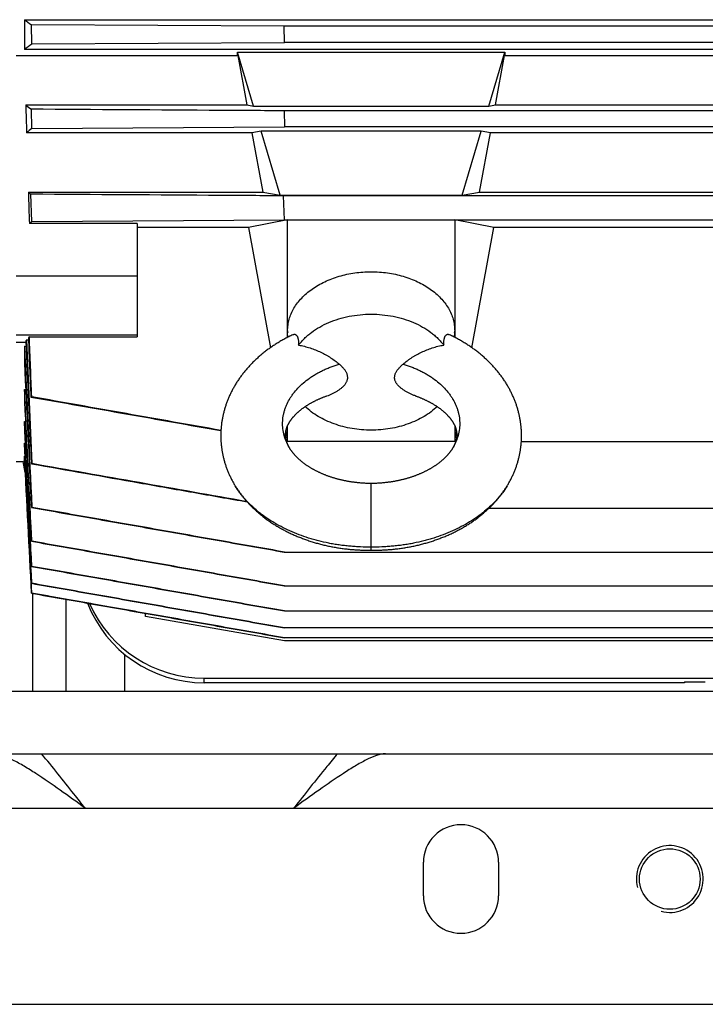
# Model space of a CAD drawing. Units: millimetres. Extents: x -2118 to 3864, y -928 to 1814.
# Drawn here: x 1197 to 1361, y -928 to -692 of the extents above; entities that cross this region are included whole.
import ezdxf

# ---------------------------------------------------------------- set-up
doc = ezdxf.new("R2010")
doc.units = ezdxf.units.MM
doc.header["$LTSCALE"] = 19.36
doc.layers.get('0').update_dxf_attribs({"linetype": 'CONTINUOUS'})

msp = doc.modelspace()

# ---------------------------------------------------------------- linework, layer by layer
at = {"color": 7, "linetype": 'CONTINUOUS'}
for p, q in [((1198.26, -692.42), (1198.26, -699.58)), ((1198.26, -692.42), (1437.76, -692.42)), ((1200.02, -698.23), (1199.92, -693.63)), ((1260.45, -694), (1199.92, -693.63)), ((1437.76, -694), (1260.45, -694)), ((1260.54, -697.86), (1260.45, -694)), ((1200.02, -698.23), (1260.54, -697.86)), ((1437.76, -697.86), (1260.54, -697.86)), ((1437.76, -699.58), (1198.26, -699.58)), ((1253.12, -713.12), (1249.24, -700.17)), ((1249.24, -700.17), (1313.28, -700.17)), ((1309.41, -713.12), (1313.28, -700.17)), ((1196.26, -701.01), (1249.31, -701.01)), ((1249.31, -701.01), (1251.47, -712.83)), ((1311.06, -712.83), (1313.22, -701.01)), ((1313.22, -701.01), (1437.76, -701.01)), ((1198.58, -712.83), (1251.47, -712.83)), ((1200.04, -718.47), (1199.92, -713.86)), ((1251.47, -712.83), (1253.12, -713.12)), ((1253.12, -713.12), (1309.41, -713.12)), ((1260.43, -714.23), (1260.54, -718.09)), ((1437.76, -714.23), (1260.43, -714.23)), ((1309.41, -713.12), (1311.06, -712.83)), ((1311.06, -712.83), (1437.76, -712.83)), ((1200.04, -718.47), (1260.54, -718.09)), ((1254.9, -719.08), (1252.69, -719.5)), ((1259.5, -734.47), (1254.9, -719.08)), ((1307.63, -719.08), (1254.9, -719.08)), ((1437.76, -718.09), (1260.54, -718.09)), ((1303.03, -734.47), (1307.63, -719.08)), ((1309.84, -719.5), (1307.63, -719.08)), ((1252.69, -719.5), (1198.77, -719.5)), ((1252.69, -719.5), (1255.29, -733.72)), ((1307.24, -733.72), (1309.84, -719.5)), ((1437.76, -719.5), (1309.84, -719.5)), ((1199.19, -733.72), (1255.29, -733.72)), ((1200, -740.76), (1199.8, -734.21)), ((1255.29, -733.72), (1259.5, -734.47)), ((1259.5, -734.47), (1303.03, -734.47)), ((1437.78, -734.59), (1260.29, -734.59)), ((1260.48, -740.38), (1260.29, -734.59)), ((1303.03, -734.47), (1307.24, -733.72)), ((1307.24, -733.72), (1437.76, -733.72)), ((1225.26, -741.26), (1199.43, -741.26)), ((1200, -740.76), (1260.48, -740.38)), ((1225.26, -741.26), (1225.26, -768.33)), ((1251.88, -742.17), (1225.26, -742.17)), ((1261.26, -740.38), (1251.88, -742.17)), ((1251.88, -742.17), (1257.15, -770.96)), ((1260.48, -740.38), (1439, -740.38)), ((1261.26, -768.46), (1261.26, -740.38)), ((1301.26, -740.38), (1301.26, -768.46)), ((1310.64, -742.17), (1301.26, -740.38)), ((1305.38, -770.96), (1310.64, -742.17)), ((1367.26, -742.17), (1310.64, -742.17)), ((1196.26, -753.76), (1225.26, -753.76)), ((1196.26, -767.9), (1225.26, -767.9)), ((1199.43, -768.33), (1225.26, -768.33)), ((1261.31, -768.44), (1261.27, -767.29)), ((1301.21, -768.44), (1301.26, -767.29)), ((1198.6, -769.74), (1196.26, -769.74)), ((1198.26, -770.59), (1198.26, -774.61)), ((1198.26, -770.59), (1198.63, -770.59)), ((1198.77, -769.09), (1199.21, -769.09)), ((1198.26, -780.96), (1198.26, -783.93)), ((1198.26, -780.96), (1198.56, -780.96)), ((1198.26, -788.61), (1198.26, -790.7)), ((1198.26, -788.61), (1198.49, -788.61)), ((1261.26, -793.46), (1261.26, -789.61)), ((1301.26, -789.61), (1301.26, -793.46)), ((1260.82, -791.04), (1261.26, -793.46)), ((1301.26, -793.46), (1301.71, -791.04)), ((1198.26, -793.79), (1198.26, -795.14)), ((1198.26, -793.79), (1198.42, -793.79)), ((1301.49, -793.46), (1261.04, -793.46)), ((1317.22, -793.46), (1626.23, -793.46)), ((1261.83, -795.15), (1261.8, -795.09)), ((1300.76, -795.03), (1300.73, -795.09)), ((1196.26, -798.19), (1197.97, -798.19)), ((1198.29, -798.16), (1197.97, -798.19)), ((1198.43, -800.81), (1197.97, -798.19)), ((1198.26, -796.94), (1198.26, -797.6)), ((1198.26, -796.94), (1198.36, -796.94)), ((1198.26, -797.6), (1199.95, -829.76)), ((1199.92, -798.75), (1200.04, -798.72)), ((1199.92, -809.22), (1200.02, -809.2)), ((1626.09, -809.44), (1309.44, -809.44)), ((1199.93, -817.31), (1200, -817.3)), ((1260.46, -819.9), (1626.07, -819.9)), ((1199.93, -823.33), (1199.99, -823.32)), ((1199.94, -827.38), (1199.98, -827.37)), ((1199.95, -829.76), (1199.97, -829.75)), ((1199.95, -829.76), (1199.97, -829.76)), ((1199.97, -829.76), (1199.95, -829.76)), ((1220.2, -833.33), (1199.97, -829.76)), ((1260.47, -827.99), (1626.06, -827.99)), ((1227.26, -834.57), (1220.2, -833.33)), ((1227.26, -835.33), (1227.26, -834.57)), ((1260.49, -834.01), (1625.99, -834.01)), ((1260.52, -841.19), (1227.26, -835.33)), ((1625.99, -838.06), (1260.53, -838.06)), ((1626, -840.43), (1260.52, -840.43)), ((1626.01, -841.19), (1260.52, -841.19)), ((1241.26, -850.09), (1365.54, -850.09)), ((1356.26, -851.01), (1356.26, -851.19)), ((1356.26, -851.01), (1361.26, -851.01)), ((1356.26, -851.19), (1241.26, -851.19))]:
    msp.add_line(p, q, dxfattribs=at)
at = {"color": 9, "linetype": 'CONTINUOUS'}
for p, q in [((1281.26, -819.47), (1281.26, -803.47)), ((1200.26, -853.19), (1200.26, -829.81)), ((1222.26, -853.19), (1222.26, -844.41)), ((1241.26, -851.19), (1241.26, -850.09)), ((1102.76, -881.19), (1212.76, -881.19)), ((1262.76, -881.19), (2542.76, -881.19))]:
    msp.add_line(p, q, dxfattribs=at)
at = {"color": 3, "linetype": 'CONTINUOUS'}
for p, q in [((1208.26, -853.19), (1208.26, -831.22)), ((1155.26, -853.19), (1731.26, -853.19)), ((1102.76, -868.19), (2702.76, -868.19)), ((1212.76, -881.19), (1262.76, -881.19)), ((1293.76, -902.19), (1293.76, -894.19)), ((1311.76, -894.19), (1311.76, -902.19)), ((1122.76, -928.19), (2682.76, -928.19))]:
    msp.add_line(p, q, dxfattribs=at)
at = {"color": 7, "linetype": 'CONTINUOUS'}
for points in [[(1262.58, -767.81), (1262.48, -767.86), (1262.24, -767.97), (1262, -768.09), (1261.76, -768.21), (1261.52, -768.33), (1261.29, -768.45), (1261.05, -768.58), (1260.82, -768.7), (1260.58, -768.83), (1260.35, -768.96), (1260.12, -769.09), (1259.89, -769.22), (1259.66, -769.35), (1259.43, -769.48), (1259.21, -769.62), (1258.98, -769.76), (1258.76, -769.89), (1258.54, -770.03), (1258.32, -770.17), (1258.1, -770.32), (1257.88, -770.46), (1257.66, -770.61), (1257.45, -770.75), (1257.24, -770.9), (1257.03, -771.05), (1256.82, -771.2), (1256.61, -771.35), (1256.4, -771.5), (1256.2, -771.66), (1255.99, -771.81), (1255.79, -771.97), (1255.59, -772.13), (1255.39, -772.28), (1255.2, -772.44), (1255, -772.61), (1254.81, -772.77), (1254.62, -772.93), (1254.43, -773.1), (1254.24, -773.26), (1254.05, -773.43), (1253.87, -773.6), (1253.69, -773.77), (1253.51, -773.94), (1253.33, -774.11), (1253.15, -774.28), (1252.97, -774.45), (1252.8, -774.63), (1252.63, -774.8), (1252.46, -774.98), (1252.29, -775.15), (1252.13, -775.33), (1251.96, -775.51), (1251.8, -775.69), (1251.64, -775.87), (1251.48, -776.05), (1251.33, -776.23), (1251.17, -776.42), (1251.02, -776.6), (1250.87, -776.79), (1250.72, -776.97), (1250.57, -777.16), (1250.43, -777.34), (1250.29, -777.53), (1250.15, -777.72), (1250.01, -777.91), (1249.87, -778.1), (1249.74, -778.29), (1249.6, -778.48), (1249.47, -778.67), (1249.35, -778.86), (1249.22, -779.06), (1249.1, -779.25), (1248.97, -779.44), (1248.85, -779.64), (1248.74, -779.83), (1248.62, -780.03), (1248.51, -780.22), (1248.39, -780.42), (1248.28, -780.62), (1248.17, -780.81), (1248.07, -781.01), (1247.96, -781.21), (1247.86, -781.41), (1247.76, -781.61), (1247.66, -781.8), (1247.57, -782), (1247.47, -782.2), (1247.38, -782.4), (1247.29, -782.61), (1247.2, -782.81), (1247.12, -783.01), (1247.03, -783.21), (1246.95, -783.41), (1246.87, -783.61), (1246.79, -783.82), (1246.72, -784.02), (1246.64, -784.22), (1246.57, -784.42), (1246.5, -784.63), (1246.43, -784.83), (1246.37, -785.04), (1246.3, -785.24), (1246.24, -785.44), (1246.18, -785.65), (1246.12, -785.85), (1246.06, -786.06), (1246.01, -786.27), (1245.96, -786.47), (1245.9, -786.68), (1245.86, -786.88), (1245.81, -787.09), (1245.76, -787.29), (1245.72, -787.5), (1245.68, -787.71), (1245.64, -787.91), (1245.6, -788.12), (1245.57, -788.33), (1245.54, -788.53), (1245.5, -788.74), (1245.47, -788.94), (1245.45, -789.15), (1245.42, -789.36), (1245.4, -789.56), (1245.38, -789.77), (1245.36, -789.98), (1245.34, -790.18), (1245.32, -790.39), (1245.31, -790.6), (1245.3, -790.8), (1245.29, -791.01), (1245.28, -791.22), (1245.27, -791.42), (1245.27, -791.63), (1245.26, -791.84), (1245.26, -792.04), (1245.26, -792.25), (1245.27, -792.46), (1245.27, -792.66), (1245.28, -792.87), (1245.29, -793.07), (1245.3, -793.28), (1245.31, -793.48), (1245.32, -793.69), (1245.34, -793.9), (1245.36, -794.1), (1245.38, -794.31), (1245.4, -794.51), (1245.42, -794.72), (1245.45, -794.92), (1245.48, -795.13), (1245.51, -795.33), (1245.54, -795.54), (1245.57, -795.74), (1245.61, -795.94), (1245.64, -796.15), (1245.68, -796.35), (1245.72, -796.55), (1245.77, -796.76), (1245.81, -796.96), (1245.86, -797.16), (1245.91, -797.37), (1245.96, -797.57), (1246.01, -797.77), (1246.07, -797.97), (1246.12, -798.18), (1246.18, -798.38), (1246.24, -798.58), (1246.3, -798.78), (1246.37, -798.98), (1246.43, -799.18), (1246.5, -799.38), (1246.57, -799.58), (1246.64, -799.78), (1246.72, -799.98), (1246.79, -800.18), (1246.87, -800.38), (1246.95, -800.57), (1247.03, -800.77), (1247.11, -800.97), (1247.2, -801.17), (1247.29, -801.36), (1247.38, -801.56), (1247.47, -801.75), (1247.56, -801.95), (1247.66, -802.14), (1247.76, -802.34), (1247.86, -802.53), (1247.96, -802.73), (1248.06, -802.92), (1248.17, -803.11), (1248.27, -803.3), (1248.38, -803.5), (1248.49, -803.69), (1248.61, -803.88), (1248.69, -804.01)], [(1313.84, -804.01), (1313.92, -803.88), (1314.03, -803.69), (1314.14, -803.5), (1314.25, -803.3), (1314.36, -803.11), (1314.47, -802.92), (1314.57, -802.73), (1314.67, -802.53), (1314.77, -802.34), (1314.87, -802.14), (1314.96, -801.95), (1315.06, -801.75), (1315.15, -801.56), (1315.24, -801.36), (1315.33, -801.17), (1315.41, -800.97), (1315.5, -800.77), (1315.58, -800.57), (1315.66, -800.38), (1315.73, -800.18), (1315.81, -799.98), (1315.88, -799.78), (1315.96, -799.58), (1316.03, -799.38), (1316.09, -799.18), (1316.16, -798.98), (1316.22, -798.78), (1316.29, -798.58), (1316.35, -798.38), (1316.4, -798.18), (1316.46, -797.97), (1316.52, -797.77), (1316.57, -797.57), (1316.62, -797.37), (1316.67, -797.16), (1316.71, -796.96), (1316.76, -796.76), (1316.8, -796.56), (1316.84, -796.35), (1316.88, -796.15), (1316.92, -795.94), (1316.95, -795.74), (1316.99, -795.54), (1317.02, -795.33), (1317.05, -795.13), (1317.08, -794.92), (1317.1, -794.72), (1317.13, -794.51), (1317.15, -794.31), (1317.17, -794.1), (1317.19, -793.9), (1317.2, -793.69), (1317.22, -793.49), (1317.23, -793.28), (1317.24, -793.07), (1317.25, -792.87), (1317.26, -792.66), (1317.26, -792.46), (1317.26, -792.25), (1317.26, -792.04), (1317.26, -791.84), (1317.26, -791.63), (1317.26, -791.42), (1317.25, -791.22), (1317.24, -791.01), (1317.23, -790.8), (1317.22, -790.6), (1317.2, -790.39), (1317.19, -790.18), (1317.17, -789.98), (1317.15, -789.77), (1317.13, -789.56), (1317.1, -789.36), (1317.08, -789.15), (1317.05, -788.94), (1317.02, -788.74), (1316.99, -788.53), (1316.96, -788.33), (1316.92, -788.12), (1316.89, -787.91), (1316.85, -787.71), (1316.81, -787.5), (1316.76, -787.29), (1316.72, -787.09), (1316.67, -786.88), (1316.62, -786.68), (1316.57, -786.47), (1316.52, -786.27), (1316.46, -786.06), (1316.41, -785.86), (1316.35, -785.65), (1316.29, -785.45), (1316.23, -785.24), (1316.16, -785.04), (1316.09, -784.83), (1316.03, -784.63), (1315.96, -784.43), (1315.88, -784.22), (1315.81, -784.02), (1315.73, -783.82), (1315.66, -783.61), (1315.58, -783.41), (1315.49, -783.21), (1315.41, -783.01), (1315.32, -782.81), (1315.23, -782.61), (1315.14, -782.41), (1315.05, -782.2), (1314.96, -782), (1314.86, -781.81), (1314.76, -781.61), (1314.66, -781.41), (1314.56, -781.21), (1314.46, -781.01), (1314.35, -780.81), (1314.24, -780.62), (1314.13, -780.42), (1314.02, -780.22), (1313.91, -780.03), (1313.79, -779.83), (1313.67, -779.64), (1313.55, -779.44), (1313.43, -779.25), (1313.31, -779.06), (1313.18, -778.86), (1313.05, -778.67), (1312.92, -778.48), (1312.79, -778.29), (1312.65, -778.1), (1312.52, -777.91), (1312.38, -777.72), (1312.24, -777.53), (1312.1, -777.35), (1311.95, -777.16), (1311.81, -776.97), (1311.66, -776.79), (1311.51, -776.6), (1311.35, -776.42), (1311.2, -776.23), (1311.04, -776.05), (1310.89, -775.87), (1310.72, -775.69), (1310.56, -775.51), (1310.4, -775.33), (1310.23, -775.15), (1310.07, -774.98), (1309.9, -774.8), (1309.73, -774.63), (1309.55, -774.45), (1309.38, -774.28), (1309.2, -774.11), (1309.02, -773.94), (1308.84, -773.77), (1308.66, -773.6), (1308.47, -773.43), (1308.29, -773.26), (1308.1, -773.1), (1307.91, -772.93), (1307.72, -772.77), (1307.52, -772.61), (1307.33, -772.44), (1307.13, -772.28), (1306.93, -772.13), (1306.73, -771.97), (1306.53, -771.81), (1306.33, -771.66), (1306.12, -771.5), (1305.92, -771.35), (1305.71, -771.2), (1305.5, -771.05), (1305.29, -770.9), (1305.08, -770.75), (1304.86, -770.61), (1304.65, -770.46), (1304.43, -770.32), (1304.21, -770.18), (1303.99, -770.03), (1303.77, -769.89), (1303.55, -769.76), (1303.32, -769.62), (1303.09, -769.48), (1302.87, -769.35), (1302.64, -769.22), (1302.41, -769.09), (1302.18, -768.96), (1301.95, -768.83), (1301.71, -768.7), (1301.48, -768.58), (1301.24, -768.45), (1301.01, -768.33), (1300.77, -768.21), (1300.53, -768.09), (1300.29, -767.97), (1300.05, -767.86), (1299.94, -767.81)], [(1261.8, -795.09), (1261.76, -795.03), (1261.71, -794.95), (1261.67, -794.87), (1261.62, -794.79), (1261.58, -794.71), (1261.53, -794.63), (1261.49, -794.55), (1261.45, -794.47), (1261.41, -794.39), (1261.37, -794.31), (1261.34, -794.23), (1261.3, -794.15), (1261.26, -794.07), (1261.23, -793.99), (1261.2, -793.91), (1261.17, -793.82), (1261.13, -793.74), (1261.1, -793.66), (1261.08, -793.58), (1261.05, -793.5), (1261.02, -793.42), (1261, -793.33), (1260.97, -793.25), (1260.95, -793.17), (1260.93, -793.09), (1260.91, -793), (1260.89, -792.92), (1260.87, -792.83), (1260.85, -792.75), (1260.84, -792.66), (1260.82, -792.57), (1260.81, -792.48), (1260.8, -792.39), (1260.79, -792.29), (1260.78, -792.2), (1260.77, -792.1), (1260.77, -792), (1260.76, -791.91), (1260.76, -791.81), (1260.76, -791.71), (1260.77, -791.61), (1260.77, -791.51), (1260.78, -791.41), (1260.79, -791.31), (1260.8, -791.22), (1260.81, -791.13), (1260.82, -791.03), (1260.84, -790.95), (1260.85, -790.86), (1260.87, -790.77), (1260.89, -790.69), (1260.91, -790.6), (1260.93, -790.52), (1260.96, -790.43), (1260.98, -790.35), (1261.01, -790.26), (1261.04, -790.18), (1261.06, -790.1), (1261.09, -790.02), (1261.12, -789.94), (1261.16, -789.86), (1261.19, -789.78), (1261.22, -789.7), (1261.26, -789.62), (1261.29, -789.55), (1261.33, -789.47), (1261.36, -789.4), (1261.4, -789.32), (1261.44, -789.25), (1261.48, -789.17), (1261.52, -789.1), (1261.56, -789.02), (1261.6, -788.95), (1261.65, -788.87), (1261.69, -788.8), (1261.74, -788.72), (1261.79, -788.65), (1261.84, -788.58), (1261.88, -788.5), (1261.93, -788.43), (1261.98, -788.36), (1262.04, -788.28), (1262.09, -788.21), (1262.14, -788.14), (1262.2, -788.06), (1262.25, -787.99), (1262.31, -787.92), (1262.37, -787.84), (1262.43, -787.77), (1262.49, -787.7), (1262.55, -787.62), (1262.61, -787.55), (1262.68, -787.48), (1262.74, -787.4), (1262.81, -787.33), (1262.88, -787.25), (1262.95, -787.18), (1263.02, -787.1), (1263.09, -787.03), (1263.17, -786.95), (1263.24, -786.88), (1263.32, -786.8), (1263.39, -786.73), (1263.47, -786.66), (1263.55, -786.58), (1263.63, -786.51), (1263.71, -786.43), (1263.79, -786.36), (1263.87, -786.29), (1263.96, -786.21), (1264.04, -786.14), (1264.13, -786.07), (1264.22, -785.99), (1264.31, -785.92), (1264.4, -785.85), (1264.49, -785.77), (1264.59, -785.7), (1264.68, -785.63), (1264.78, -785.55), (1264.88, -785.48), (1264.97, -785.41), (1265.07, -785.34), (1265.18, -785.26), (1265.28, -785.19), (1265.38, -785.12), (1265.49, -785.05), (1265.59, -784.98), (1265.7, -784.91), (1265.81, -784.84), (1265.92, -784.77), (1266.03, -784.7), (1266.14, -784.63), (1266.26, -784.56), (1266.37, -784.49), (1266.49, -784.42), (1266.6, -784.35), (1266.72, -784.28), (1266.84, -784.21), (1266.96, -784.14), (1267.09, -784.08), (1267.21, -784.01), (1267.34, -783.94), (1267.46, -783.88), (1267.59, -783.81), (1267.72, -783.74), (1267.85, -783.68), (1267.99, -783.61), (1268.12, -783.55), (1268.25, -783.48), (1268.39, -783.42), (1268.52, -783.36), (1268.66, -783.3), (1268.8, -783.24), (1268.94, -783.17), (1269.08, -783.11), (1269.22, -783.05), (1269.36, -782.99), (1269.5, -782.94), (1269.65, -782.88), (1269.79, -782.82), (1269.94, -782.76), (1270.09, -782.71), (1270.23, -782.65), (1270.38, -782.6), (1270.53, -782.54), (1270.66, -782.5)], [(1291.87, -782.5), (1291.99, -782.54), (1292.14, -782.6), (1292.29, -782.65), (1292.44, -782.71), (1292.59, -782.76), (1292.73, -782.82), (1292.88, -782.88), (1293.02, -782.94), (1293.17, -783), (1293.31, -783.05), (1293.45, -783.11), (1293.59, -783.17), (1293.73, -783.24), (1293.87, -783.3), (1294, -783.36), (1294.14, -783.42), (1294.27, -783.49), (1294.41, -783.55), (1294.54, -783.61), (1294.67, -783.68), (1294.8, -783.74), (1294.93, -783.81), (1295.06, -783.88), (1295.19, -783.94), (1295.31, -784.01), (1295.44, -784.08), (1295.56, -784.14), (1295.68, -784.21), (1295.8, -784.28), (1295.92, -784.35), (1296.04, -784.42), (1296.16, -784.49), (1296.27, -784.56), (1296.38, -784.63), (1296.5, -784.7), (1296.61, -784.77), (1296.72, -784.84), (1296.83, -784.91), (1296.93, -784.98), (1297.04, -785.05), (1297.14, -785.12), (1297.25, -785.19), (1297.35, -785.26), (1297.45, -785.34), (1297.55, -785.41), (1297.65, -785.48), (1297.75, -785.55), (1297.84, -785.63), (1297.94, -785.7), (1298.03, -785.77), (1298.13, -785.85), (1298.22, -785.92), (1298.31, -785.99), (1298.39, -786.07), (1298.48, -786.14), (1298.57, -786.21), (1298.65, -786.29), (1298.74, -786.36), (1298.82, -786.43), (1298.9, -786.51), (1298.98, -786.58), (1299.06, -786.66), (1299.13, -786.73), (1299.21, -786.8), (1299.29, -786.88), (1299.36, -786.95), (1299.43, -787.03), (1299.51, -787.1), (1299.58, -787.18), (1299.65, -787.25), (1299.72, -787.33), (1299.78, -787.4), (1299.85, -787.48), (1299.91, -787.55), (1299.98, -787.62), (1300.04, -787.7), (1300.1, -787.77), (1300.16, -787.84), (1300.22, -787.92), (1300.27, -787.99), (1300.33, -788.06), (1300.38, -788.14), (1300.44, -788.21), (1300.49, -788.28), (1300.54, -788.36), (1300.59, -788.43), (1300.64, -788.5), (1300.69, -788.58), (1300.74, -788.65), (1300.79, -788.72), (1300.83, -788.8), (1300.88, -788.87), (1300.92, -788.95), (1300.97, -789.02), (1301.01, -789.1), (1301.05, -789.17), (1301.09, -789.25), (1301.13, -789.32), (1301.16, -789.4), (1301.2, -789.47), (1301.24, -789.55), (1301.27, -789.62), (1301.3, -789.7), (1301.34, -789.78), (1301.37, -789.86), (1301.4, -789.94), (1301.43, -790.02), (1301.46, -790.1), (1301.49, -790.18), (1301.52, -790.26), (1301.54, -790.35), (1301.57, -790.43), (1301.59, -790.52), (1301.61, -790.6), (1301.64, -790.69), (1301.65, -790.77), (1301.67, -790.86), (1301.69, -790.95), (1301.7, -791.04), (1301.72, -791.13), (1301.73, -791.22), (1301.74, -791.31), (1301.75, -791.41), (1301.76, -791.51), (1301.76, -791.61), (1301.76, -791.71), (1301.76, -791.81), (1301.76, -791.91), (1301.76, -792.01), (1301.76, -792.1), (1301.75, -792.2), (1301.74, -792.29), (1301.73, -792.39), (1301.72, -792.48), (1301.7, -792.57), (1301.69, -792.66), (1301.67, -792.75), (1301.66, -792.83), (1301.64, -792.92), (1301.62, -793), (1301.6, -793.09), (1301.58, -793.17), (1301.55, -793.25), (1301.53, -793.33), (1301.5, -793.42), (1301.48, -793.5), (1301.45, -793.58), (1301.42, -793.66), (1301.39, -793.74), (1301.36, -793.82), (1301.33, -793.91), (1301.3, -793.99), (1301.26, -794.07), (1301.23, -794.15), (1301.19, -794.23), (1301.15, -794.31), (1301.11, -794.39), (1301.07, -794.47), (1301.03, -794.55), (1300.99, -794.63), (1300.95, -794.71), (1300.9, -794.79), (1300.86, -794.87), (1300.81, -794.95), (1300.76, -795.03)], [(1281.26, -803.47), (1281.05, -803.47), (1280.83, -803.47), (1280.61, -803.46), (1280.4, -803.46), (1280.19, -803.45), (1279.98, -803.44), (1279.77, -803.43), (1279.57, -803.42), (1279.37, -803.41), (1279.17, -803.4), (1278.97, -803.38), (1278.78, -803.37), (1278.59, -803.35), (1278.4, -803.34), (1278.21, -803.32), (1278.03, -803.3), (1277.85, -803.28), (1277.67, -803.26), (1277.5, -803.24), (1277.33, -803.22), (1277.16, -803.2), (1276.99, -803.18), (1276.83, -803.15), (1276.66, -803.13), (1276.5, -803.1), (1276.34, -803.08), (1276.17, -803.05), (1276.01, -803.03), (1275.85, -803), (1275.68, -802.97), (1275.52, -802.94), (1275.36, -802.91), (1275.19, -802.88), (1275.03, -802.84), (1274.87, -802.81), (1274.7, -802.77), (1274.54, -802.74), (1274.37, -802.7), (1274.21, -802.67), (1274.05, -802.63), (1273.88, -802.59), (1273.72, -802.55), (1273.55, -802.51), (1273.39, -802.46), (1273.23, -802.42), (1273.07, -802.38), (1272.9, -802.33), (1272.74, -802.29), (1272.58, -802.24), (1272.42, -802.19), (1272.25, -802.14), (1272.09, -802.09), (1271.93, -802.04), (1271.77, -801.99), (1271.61, -801.94), (1271.46, -801.88), (1271.3, -801.83), (1271.14, -801.78), (1270.99, -801.72), (1270.83, -801.66), (1270.68, -801.61), (1270.53, -801.55), (1270.38, -801.49), (1270.23, -801.44), (1270.09, -801.38), (1269.94, -801.32), (1269.8, -801.26), (1269.65, -801.2), (1269.51, -801.14), (1269.37, -801.07), (1269.23, -801.01), (1269.09, -800.95), (1268.95, -800.88), (1268.81, -800.82), (1268.67, -800.76), (1268.54, -800.69), (1268.4, -800.62), (1268.27, -800.56), (1268.14, -800.49), (1268, -800.42), (1267.87, -800.36), (1267.74, -800.29), (1267.62, -800.22), (1267.49, -800.15), (1267.36, -800.08), (1267.24, -800.01), (1267.11, -799.94), (1266.99, -799.87), (1266.87, -799.79), (1266.75, -799.72), (1266.63, -799.65), (1266.51, -799.58), (1266.4, -799.5), (1266.28, -799.43), (1266.17, -799.36), (1266.06, -799.28), (1265.94, -799.21), (1265.83, -799.13), (1265.72, -799.06), (1265.61, -798.98), (1265.51, -798.9), (1265.4, -798.83), (1265.3, -798.75), (1265.19, -798.67), (1265.09, -798.6), (1264.99, -798.52), (1264.89, -798.44), (1264.79, -798.36), (1264.69, -798.29), (1264.6, -798.21), (1264.5, -798.13), (1264.41, -798.05), (1264.32, -797.97), (1264.23, -797.9), (1264.14, -797.82), (1264.05, -797.74), (1263.96, -797.66), (1263.88, -797.58), (1263.79, -797.5), (1263.71, -797.42), (1263.63, -797.34), (1263.54, -797.26), (1263.46, -797.18), (1263.38, -797.1), (1263.31, -797.02), (1263.23, -796.94), (1263.16, -796.86), (1263.08, -796.78), (1263.01, -796.7), (1262.94, -796.62), (1262.87, -796.54), (1262.8, -796.46), (1262.73, -796.39), (1262.67, -796.31), (1262.61, -796.23), (1262.54, -796.15), (1262.48, -796.07), (1262.42, -796), (1262.36, -795.92), (1262.3, -795.84), (1262.25, -795.77), (1262.19, -795.69), (1262.14, -795.61), (1262.08, -795.54), (1262.03, -795.46), (1261.98, -795.38), (1261.93, -795.3), (1261.88, -795.23), (1261.83, -795.15)], [(1300.73, -795.09), (1300.69, -795.15), (1300.65, -795.23), (1300.6, -795.3), (1300.55, -795.38), (1300.49, -795.46), (1300.44, -795.54), (1300.39, -795.61), (1300.33, -795.69), (1300.28, -795.77), (1300.22, -795.84), (1300.16, -795.92), (1300.11, -796), (1300.05, -796.07), (1299.98, -796.15), (1299.92, -796.23), (1299.86, -796.31), (1299.79, -796.39), (1299.73, -796.46), (1299.66, -796.54), (1299.59, -796.62), (1299.52, -796.7), (1299.44, -796.78), (1299.37, -796.86), (1299.3, -796.94), (1299.22, -797.02), (1299.14, -797.1), (1299.06, -797.18), (1298.98, -797.26), (1298.9, -797.34), (1298.82, -797.42), (1298.73, -797.5), (1298.65, -797.58), (1298.56, -797.66), (1298.48, -797.74), (1298.39, -797.82), (1298.3, -797.9), (1298.21, -797.97), (1298.12, -798.05), (1298.02, -798.13), (1297.93, -798.21), (1297.83, -798.29), (1297.74, -798.36), (1297.64, -798.44), (1297.54, -798.52), (1297.44, -798.6), (1297.33, -798.67), (1297.23, -798.75), (1297.13, -798.83), (1297.02, -798.9), (1296.91, -798.98), (1296.8, -799.06), (1296.69, -799.13), (1296.58, -799.21), (1296.47, -799.28), (1296.36, -799.36), (1296.24, -799.43), (1296.13, -799.5), (1296.01, -799.58), (1295.89, -799.65), (1295.77, -799.72), (1295.65, -799.79), (1295.53, -799.87), (1295.41, -799.94), (1295.29, -800.01), (1295.16, -800.08), (1295.04, -800.15), (1294.91, -800.22), (1294.78, -800.29), (1294.65, -800.36), (1294.52, -800.42), (1294.39, -800.49), (1294.26, -800.56), (1294.12, -800.62), (1293.99, -800.69), (1293.85, -800.76), (1293.72, -800.82), (1293.58, -800.89), (1293.44, -800.95), (1293.3, -801.01), (1293.16, -801.07), (1293.02, -801.14), (1292.87, -801.2), (1292.73, -801.26), (1292.59, -801.32), (1292.44, -801.38), (1292.29, -801.44), (1292.14, -801.49), (1291.99, -801.55), (1291.84, -801.61), (1291.69, -801.66), (1291.54, -801.72), (1291.38, -801.78), (1291.23, -801.83), (1291.07, -801.88), (1290.91, -801.94), (1290.75, -801.99), (1290.59, -802.04), (1290.43, -802.09), (1290.27, -802.14), (1290.11, -802.19), (1289.95, -802.24), (1289.79, -802.29), (1289.62, -802.33), (1289.46, -802.38), (1289.3, -802.42), (1289.13, -802.46), (1288.97, -802.51), (1288.81, -802.55), (1288.64, -802.59), (1288.48, -802.63), (1288.32, -802.67), (1288.15, -802.7), (1287.99, -802.74), (1287.82, -802.77), (1287.66, -802.81), (1287.5, -802.84), (1287.33, -802.88), (1287.17, -802.91), (1287, -802.94), (1286.84, -802.97), (1286.68, -803), (1286.51, -803.03), (1286.35, -803.05), (1286.19, -803.08), (1286.03, -803.1), (1285.86, -803.13), (1285.7, -803.15), (1285.53, -803.18), (1285.37, -803.2), (1285.2, -803.22), (1285.03, -803.24), (1284.85, -803.26), (1284.67, -803.28), (1284.49, -803.3), (1284.31, -803.32), (1284.13, -803.34), (1283.94, -803.35), (1283.75, -803.37), (1283.55, -803.38), (1283.36, -803.4), (1283.16, -803.41), (1282.96, -803.42), (1282.75, -803.43), (1282.55, -803.44), (1282.34, -803.45), (1282.13, -803.46), (1281.91, -803.46), (1281.69, -803.47), (1281.47, -803.47), (1281.26, -803.47)], [(1248.69, -804.01), (1248.77, -804.14), (1248.88, -804.33), (1249, -804.52), (1249.13, -804.7), (1249.25, -804.89), (1249.37, -805.08), (1249.5, -805.26), (1249.63, -805.45), (1249.76, -805.63), (1249.9, -805.82), (1250.03, -806), (1250.17, -806.18), (1250.31, -806.36), (1250.45, -806.54), (1250.59, -806.73), (1250.74, -806.9), (1250.89, -807.08), (1251.04, -807.26), (1251.19, -807.44), (1251.34, -807.61), (1251.49, -807.79), (1251.65, -807.96), (1251.81, -808.14), (1251.97, -808.31), (1252.13, -808.48), (1252.3, -808.65), (1252.46, -808.82), (1252.63, -808.99), (1252.8, -809.16), (1252.97, -809.32), (1253.14, -809.49), (1253.32, -809.65), (1253.49, -809.82), (1253.67, -809.98), (1253.85, -810.14), (1254.04, -810.3), (1254.22, -810.46), (1254.41, -810.62), (1254.59, -810.78), (1254.78, -810.94), (1254.97, -811.09), (1255.17, -811.25), (1255.36, -811.4), (1255.56, -811.55), (1255.76, -811.7), (1255.96, -811.85), (1256.16, -812), (1256.36, -812.15), (1256.56, -812.29), (1256.77, -812.44), (1256.97, -812.58), (1257.18, -812.72), (1257.39, -812.86), (1257.6, -813), (1257.82, -813.14), (1258.03, -813.27), (1258.25, -813.41), (1258.46, -813.54), (1258.68, -813.68), (1258.9, -813.81), (1259.13, -813.94), (1259.35, -814.07), (1259.57, -814.19), (1259.8, -814.32), (1260.02, -814.44), (1260.25, -814.57), (1260.48, -814.69), (1260.71, -814.81), (1260.94, -814.93), (1261.18, -815.04), (1261.41, -815.16), (1261.64, -815.27), (1261.88, -815.39), (1262.12, -815.5), (1262.36, -815.61), (1262.6, -815.72), (1262.84, -815.82), (1263.08, -815.93), (1263.33, -816.03), (1263.57, -816.14), (1263.82, -816.24), (1264.07, -816.34), (1264.31, -816.44), (1264.56, -816.53), (1264.81, -816.63), (1265.06, -816.72), (1265.32, -816.81), (1265.57, -816.91), (1265.82, -816.99), (1266.08, -817.08), (1266.33, -817.17), (1266.59, -817.25), (1266.84, -817.34), (1267.1, -817.42), (1267.36, -817.5), (1267.62, -817.57), (1267.87, -817.65), (1268.13, -817.73), (1268.39, -817.8), (1268.65, -817.87), (1268.91, -817.94), (1269.17, -818.01), (1269.44, -818.08), (1269.7, -818.14), (1269.96, -818.21), (1270.23, -818.27), (1270.49, -818.33), (1270.76, -818.39), (1271.03, -818.45), (1271.3, -818.5), (1271.57, -818.56), (1271.84, -818.61), (1272.11, -818.66), (1272.38, -818.71), (1272.65, -818.76), (1272.92, -818.81), (1273.2, -818.86), (1273.47, -818.9), (1273.75, -818.94), (1274.02, -818.98), (1274.3, -819.02), (1274.58, -819.06), (1274.86, -819.09), (1275.14, -819.13), (1275.42, -819.16), (1275.7, -819.19), (1275.98, -819.22), (1276.26, -819.25), (1276.54, -819.27), (1276.81, -819.29), (1277.09, -819.32), (1277.37, -819.34), (1277.64, -819.36), (1277.91, -819.37), (1278.18, -819.39), (1278.45, -819.4), (1278.71, -819.41), (1278.98, -819.43), (1279.24, -819.44), (1279.5, -819.44), (1279.76, -819.45), (1280.02, -819.46), (1280.28, -819.46), (1280.53, -819.47), (1280.78, -819.47), (1281.03, -819.47), (1281.26, -819.47)], [(1281.26, -819.47), (1281.49, -819.47), (1281.74, -819.47), (1281.99, -819.47), (1282.25, -819.46), (1282.5, -819.46), (1282.76, -819.45), (1283.02, -819.44), (1283.28, -819.44), (1283.55, -819.43), (1283.81, -819.41), (1284.08, -819.4), (1284.35, -819.39), (1284.62, -819.37), (1284.89, -819.36), (1285.16, -819.34), (1285.43, -819.32), (1285.71, -819.29), (1285.99, -819.27), (1286.27, -819.25), (1286.55, -819.22), (1286.83, -819.19), (1287.11, -819.16), (1287.39, -819.13), (1287.67, -819.09), (1287.95, -819.06), (1288.22, -819.02), (1288.5, -818.98), (1288.78, -818.94), (1289.05, -818.9), (1289.33, -818.86), (1289.6, -818.81), (1289.87, -818.76), (1290.15, -818.72), (1290.42, -818.66), (1290.69, -818.61), (1290.96, -818.56), (1291.23, -818.5), (1291.5, -818.45), (1291.76, -818.39), (1292.03, -818.33), (1292.3, -818.27), (1292.56, -818.21), (1292.83, -818.14), (1293.09, -818.08), (1293.35, -818.01), (1293.61, -817.94), (1293.87, -817.87), (1294.13, -817.8), (1294.39, -817.73), (1294.65, -817.65), (1294.91, -817.57), (1295.17, -817.5), (1295.42, -817.42), (1295.68, -817.34), (1295.94, -817.25), (1296.19, -817.17), (1296.45, -817.08), (1296.7, -817), (1296.96, -816.91), (1297.21, -816.82), (1297.46, -816.72), (1297.71, -816.63), (1297.96, -816.53), (1298.21, -816.44), (1298.46, -816.34), (1298.71, -816.24), (1298.95, -816.14), (1299.2, -816.03), (1299.44, -815.93), (1299.68, -815.82), (1299.93, -815.72), (1300.17, -815.61), (1300.41, -815.5), (1300.64, -815.39), (1300.88, -815.27), (1301.12, -815.16), (1301.35, -815.04), (1301.58, -814.93), (1301.81, -814.81), (1302.04, -814.69), (1302.27, -814.57), (1302.5, -814.44), (1302.73, -814.32), (1302.95, -814.19), (1303.18, -814.07), (1303.4, -813.94), (1303.62, -813.81), (1303.84, -813.68), (1304.06, -813.54), (1304.28, -813.41), (1304.5, -813.27), (1304.71, -813.14), (1304.92, -813), (1305.13, -812.86), (1305.34, -812.72), (1305.55, -812.58), (1305.76, -812.44), (1305.96, -812.29), (1306.17, -812.15), (1306.37, -812), (1306.57, -811.85), (1306.77, -811.7), (1306.97, -811.55), (1307.16, -811.4), (1307.36, -811.25), (1307.55, -811.09), (1307.74, -810.94), (1307.93, -810.78), (1308.12, -810.62), (1308.31, -810.46), (1308.49, -810.3), (1308.67, -810.14), (1308.85, -809.98), (1309.03, -809.82), (1309.21, -809.65), (1309.38, -809.49), (1309.56, -809.32), (1309.73, -809.16), (1309.9, -808.99), (1310.06, -808.82), (1310.23, -808.65), (1310.39, -808.48), (1310.56, -808.31), (1310.72, -808.14), (1310.87, -807.96), (1311.03, -807.79), (1311.19, -807.61), (1311.34, -807.44), (1311.49, -807.26), (1311.64, -807.08), (1311.79, -806.9), (1311.93, -806.73), (1312.07, -806.55), (1312.22, -806.36), (1312.36, -806.18), (1312.49, -806), (1312.63, -805.82), (1312.76, -805.63), (1312.89, -805.45), (1313.02, -805.26), (1313.15, -805.08), (1313.28, -804.89), (1313.4, -804.7), (1313.52, -804.52), (1313.64, -804.33), (1313.76, -804.14), (1313.84, -804.01)]]:
    msp.add_lwpolyline(points, dxfattribs=at)
at = {"color": 3, "linetype": 'CONTINUOUS'}
msp.add_circle((1352.76, -898.19), 7.25, dxfattribs=at)
at = {"color": 7, "linetype": 'CONTINUOUS'}
for centre, radius, start, end in [((1288.83, -570.05), 152.24, 233.4921, 234.2638), ((1254.09, -770.5), 90.25, 126.8038, 128.2097), ((1256.56, -638.69), 94.12, 231.9731, 233.0003), ((1237.1, -765.3), 59.72, 128.3575, 129.9299), ((1238.75, -685.94), 62.03, 230.3818, 231.1044), ((1227.55, -772.62), 42.12, 130.8457, 131.8805), ((1214.21, -782.02), 20.14, 137.2036, 138.2164), ((1271.27, -766.92), 10, 180.0003, 182.1216), ((1291.26, -766.92), 10, 357.8784, 359.9997), ((17938.9, -28.26), 16757.09, 182.538999, 182.671152), ((1210.02, -778.39), 14.6, 140.4403, 141.6164), ((13963.34, -236.3), 12775.68, 182.39016, 182.523155)]:
    msp.add_arc(centre, radius, start, end, dxfattribs=at)
at = {"color": 9, "linetype": 'CONTINUOUS'}
for centre, start, end in [((1266.55, -793.13), 211.3571, 211.596), ((1295.98, -793.13), 328.4314, 328.6429)]:
    msp.add_arc(centre, 20.91, start, end, dxfattribs=at)
at = {"color": 3, "linetype": 'CONTINUOUS'}
for centre, start, end in [((1302.76, -894.19), 0, 180), ((1302.76, -902.19), 180, 360)]:
    msp.add_arc(centre, 9, start, end, dxfattribs=at)
at = {"color": 2, "linetype": 'CONTINUOUS'}
msp.add_arc((1352.76, -898.19), 8, 255, 195, dxfattribs=at)
at = {"color": 7, "linetype": 'CONTINUOUS'}
for centre, major_axis, ratio, start_param, end_param in [((1197.33, -598.19), (-39.23, 199.87), 0.182676, -2.146577, -2.141657), ((1365.2, -598.19), (39.23, 199.87), 0.182676, -4.141529, -4.136609), ((1241.26, -821.18), (0, 30.01), 0.999657, -4.339487, -3.141593), ((1241.26, -820.06), (0, 30.03), 0.998972, -4.296141, -3.141593)]:
    msp.add_ellipse(centre, major_axis=major_axis, ratio=ratio, start_param=start_param, end_param=end_param, dxfattribs=at)
for points in [[(1198.58, -712.83), (1198.64, -715.05), (1198.7, -717.28), (1198.77, -719.5)], [(1199.19, -733.72), (1199.27, -736.23), (1199.35, -738.74), (1199.43, -741.26)], [(1199.19, -768.6), (1199.39, -773.32), (1199.59, -778.05), (1199.8, -782.77)], [(1200, -782.73), (1199.81, -777.93), (1199.62, -773.13), (1199.43, -768.33)], [(1198.58, -769.33), (1199.01, -779.14), (1199.46, -788.94), (1199.92, -798.75)], [(1198.26, -774.61), (1198.81, -786.15), (1199.36, -797.68), (1199.92, -809.22)], [(1198.26, -783.93), (1198.81, -795.06), (1199.37, -806.19), (1199.93, -817.31)], [(1199.99, -823.32), (1199.41, -811.75), (1198.83, -800.18), (1198.26, -788.61)], [(1198.26, -790.7), (1198.82, -801.58), (1199.37, -812.46), (1199.93, -823.33)], [(1199.98, -827.37), (1199.4, -816.18), (1198.83, -804.99), (1198.26, -793.79)], [(1198.26, -795.14), (1198.82, -805.89), (1199.38, -816.64), (1199.94, -827.38)], [(1199.97, -829.75), (1199.4, -818.82), (1198.83, -807.88), (1198.26, -796.94)], [(1199.94, -827.38), (1204.99, -828.27), (1215.08, -830.05), (1230.22, -832.72), (1245.36, -835.39), (1255.45, -837.17), (1260.5, -838.06)], [(1199.97, -829.76), (1205.01, -830.65), (1215.1, -832.43), (1230.24, -835.1), (1245.37, -837.77), (1255.47, -839.55), (1260.51, -840.43)]]:
    msp.add_open_spline(points, degree=3, dxfattribs=at)
for points, knots in [([(1260.43, -714.23), (1255.39, -714.2), (1235.22, -714.08), (1215.05, -713.95), (1199.92, -713.86)], [0, 0, 0, 0, 0.249994, 1, 1, 1, 1]), ([(1260.29, -734.59), (1255.25, -734.56), (1235.09, -734.43), (1214.92, -734.31), (1199.8, -734.21)], [0, 0, 0, 0, 0.249992, 1, 1, 1, 1]), ([(1261.26, -766.92), (1261.26, -766.69), (1261.28, -766.23), (1261.35, -765.53), (1261.47, -764.84), (1261.7, -763.93), (1262.1, -762.79), (1262.77, -761.48), (1263.61, -760.22), (1264.63, -759.03), (1265.8, -757.92), (1267.12, -756.89), (1268.58, -755.96), (1270.16, -755.13), (1271.84, -754.42), (1273.61, -753.83), (1275.46, -753.36), (1277.36, -753.03), (1279.3, -752.82), (1281.26, -752.76), (1283.22, -752.82), (1285.16, -753.03), (1287.06, -753.36), (1288.91, -753.83), (1290.69, -754.42), (1292.37, -755.13), (1293.95, -755.96), (1295.41, -756.89), (1296.73, -757.92), (1297.9, -759.03), (1298.91, -760.22), (1299.76, -761.48), (1300.43, -762.79), (1300.83, -763.93), (1301.05, -764.84), (1301.17, -765.53), (1301.25, -766.23), (1301.26, -766.69), (1301.26, -766.92)], [0, 0, 0, 0, 0.012856, 0.025744, 0.038692, 0.051731, 0.078176, 0.105292, 0.13324, 0.162134, 0.192046, 0.223, 0.254983, 0.287943, 0.321798, 0.356439, 0.391734, 0.427535, 0.46368, 0.5, 0.53632, 0.572465, 0.608266, 0.643561, 0.678202, 0.712057, 0.745017, 0.777, 0.807954, 0.837866, 0.86676, 0.894708, 0.921824, 0.948269, 0.961308, 0.974256, 0.987144, 1, 1, 1, 1]), ([(1263.9, -770.34), (1264.11, -770.06), (1264.56, -769.51), (1265.29, -768.73), (1266.11, -767.98), (1267.3, -767.03), (1268.95, -765.95), (1271.13, -764.88), (1273.5, -764.02), (1276.01, -763.4), (1278.61, -763.02), (1281.26, -762.9), (1283.91, -763.02), (1286.52, -763.4), (1289.03, -764.02), (1291.39, -764.88), (1293.58, -765.95), (1295.23, -767.03), (1296.42, -767.98), (1297.23, -768.73), (1297.97, -769.51), (1298.42, -770.06), (1298.63, -770.34)], [0, 0, 0, 0, 0.026918, 0.054483, 0.082716, 0.111626, 0.171418, 0.233724, 0.298222, 0.364465, 0.431922, 0.5, 0.568078, 0.635535, 0.701778, 0.766276, 0.828582, 0.888374, 0.917284, 0.945517, 0.973082, 1, 1, 1, 1]), ([(1262.58, -767.81), (1262.62, -767.79), (1262.71, -767.76), (1262.84, -767.74), (1262.97, -767.74), (1263.1, -767.78), (1263.22, -767.85), (1263.34, -767.94), (1263.45, -768.07), (1263.55, -768.22), (1263.64, -768.41), (1263.71, -768.62), (1263.77, -768.86), (1263.82, -769.12), (1263.86, -769.4), (1263.89, -769.81), (1263.9, -770.13), (1263.9, -770.34)], [0, 0, 0, 0, 0.04116, 0.080514, 0.119155, 0.158443, 0.199836, 0.244664, 0.294055, 0.348898, 0.409746, 0.476872, 0.550293, 0.629758, 0.714932, 0.805364, 1, 1, 1, 1]), ([(1298.63, -770.34), (1298.63, -770.23), (1298.63, -770.01), (1298.64, -769.7), (1298.67, -769.4), (1298.7, -769.12), (1298.75, -768.86), (1298.81, -768.62), (1298.89, -768.41), (1298.98, -768.22), (1299.08, -768.07), (1299.19, -767.94), (1299.3, -767.84), (1299.43, -767.78), (1299.55, -767.74), (1299.69, -767.74), (1299.82, -767.76), (1299.9, -767.79), (1299.94, -767.81)], [0, 0, 0, 0, 0.09943, 0.194603, 0.285043, 0.370257, 0.44975, 0.523132, 0.590236, 0.651099, 0.705951, 0.755364, 0.800191, 0.841566, 0.880852, 0.919489, 0.958838, 1, 1, 1, 1]), ([(1263.9, -770.34), (1264.36, -770.42), (1265.28, -770.61), (1266.63, -771), (1267.94, -771.48), (1269.21, -772.03), (1270.22, -772.56), (1271, -773), (1271.75, -773.47), (1272.64, -774.08), (1273.31, -774.62), (1273.63, -774.9)], [0, 0, 0, 0, 0.129219, 0.258583, 0.387259, 0.514586, 0.640024, 0.70189, 0.763105, 0.883311, 1, 1, 1, 1]), ([(1288.89, -774.9), (1289.21, -774.62), (1289.71, -774.22), (1290.41, -773.72), (1290.96, -773.35), (1291.52, -773), (1292.3, -772.55), (1293.32, -772.03), (1294.58, -771.48), (1295.68, -771.08), (1296.57, -770.8), (1297.48, -770.56), (1298.17, -770.42), (1298.63, -770.34)], [0, 0, 0, 0, 0.116685, 0.176402, 0.236904, 0.298112, 0.359974, 0.485411, 0.612736, 0.741405, 0.806056, 0.870786, 1, 1, 1, 1]), ([(1270.66, -782.5), (1271.13, -782.34), (1271.81, -782.06), (1272.67, -781.61), (1273.29, -781.25), (1273.77, -780.92), (1274.13, -780.64), (1274.39, -780.42), (1274.63, -780.19), (1274.93, -779.88), (1275.19, -779.54), (1275.39, -779.17), (1275.52, -778.89), (1275.6, -778.6), (1275.65, -778.3), (1275.66, -777.99), (1275.62, -777.69), (1275.54, -777.38), (1275.42, -777.08), (1275.28, -776.79), (1275.1, -776.5), (1274.9, -776.21), (1274.68, -775.94), (1274.44, -775.67), (1274.09, -775.31), (1273.82, -775.06), (1273.63, -774.9)], [0, 0, 0, 0, 0.136006, 0.202345, 0.267485, 0.331306, 0.362675, 0.393643, 0.424175, 0.45424, 0.51281, 0.541352, 0.569445, 0.597209, 0.624835, 0.652577, 0.680695, 0.709416, 0.738879, 0.769137, 0.800188, 0.83199, 0.864481, 0.897591, 0.931252, 1, 1, 1, 1]), ([(1291.87, -782.5), (1291.63, -782.42), (1291.17, -782.24), (1290.5, -781.94), (1289.96, -781.67), (1289.54, -781.43), (1289.14, -781.19), (1288.76, -780.92), (1288.4, -780.64), (1288.14, -780.42), (1287.9, -780.19), (1287.6, -779.88), (1287.34, -779.54), (1287.13, -779.17), (1287.01, -778.89), (1286.92, -778.6), (1286.88, -778.3), (1286.87, -777.99), (1286.91, -777.69), (1286.99, -777.38), (1287.1, -777.08), (1287.25, -776.79), (1287.43, -776.5), (1287.63, -776.21), (1287.85, -775.94), (1288.09, -775.67), (1288.43, -775.31), (1288.71, -775.06), (1288.89, -774.9)], [0, 0, 0, 0, 0.068572, 0.136045, 0.202383, 0.235108, 0.267524, 0.331343, 0.36271, 0.393676, 0.424206, 0.45427, 0.512837, 0.541376, 0.569468, 0.59723, 0.624855, 0.652595, 0.680713, 0.70943, 0.738888, 0.769147, 0.800199, 0.831999, 0.864489, 0.897597, 0.931255, 1, 1, 1, 1]), ([(1200, -817.3), (1199.71, -811.24), (1199.13, -799.13), (1198.55, -787.01), (1198.26, -780.96)], [0, 0, 0, 0, 0.5, 1, 1, 1, 1]), ([(1199.8, -782.77), (1199.83, -782.77), (1199.9, -782.75), (1199.97, -782.74), (1200, -782.73)], [0, 0, 0, 0, 0.496282, 1, 1, 1, 1]), ([(1199.8, -782.77), (1207.38, -784.11), (1218.76, -786.12), (1233.92, -788.8), (1241.5, -790.14), (1245.3, -790.81)], [0, 0, 0, 0, 0.5, 0.75, 1, 1, 1, 1]), ([(1245.3, -790.77), (1237.75, -789.43), (1222.65, -786.75), (1207.55, -784.07), (1200, -782.73)], [0, 0, 0, 0, 0.5, 1, 1, 1, 1]), ([(1297.06, -785.06), (1296.6, -785.51), (1295.6, -786.36), (1293.93, -787.47), (1292.09, -788.44), (1290.11, -789.25), (1288, -789.89), (1285.81, -790.36), (1283.55, -790.64), (1281.26, -790.74), (1278.98, -790.64), (1276.72, -790.36), (1274.52, -789.89), (1272.42, -789.25), (1270.44, -788.44), (1268.6, -787.47), (1266.93, -786.36), (1265.93, -785.51), (1265.46, -785.06)], [0, 0, 0, 0, 0.056084, 0.114438, 0.174951, 0.237412, 0.301528, 0.366941, 0.433244, 0.5, 0.566756, 0.633059, 0.698472, 0.762588, 0.825049, 0.885562, 0.943916, 1, 1, 1, 1]), ([(1199.92, -798.75), (1208.52, -800.27), (1221.44, -802.55), (1238.65, -805.59), (1247.26, -807.11), (1251.57, -807.87)], [0, 0, 0, 0, 0.5, 0.75, 1, 1, 1, 1]), ([(1251.54, -807.84), (1242.96, -806.32), (1225.79, -803.28), (1208.62, -800.24), (1200.04, -798.72)], [0, 0, 0, 0, 0.5, 1, 1, 1, 1]), ([(1199.92, -809.22), (1204.96, -810.11), (1215.05, -811.89), (1230.19, -814.56), (1245.32, -817.23), (1255.41, -819.01), (1260.46, -819.9)], [0, 0, 0, 0, 0.25, 0.5, 0.75, 1, 1, 1, 1]), ([(1260.54, -819.9), (1255.5, -819.01), (1245.41, -817.23), (1230.28, -814.55), (1215.15, -811.87), (1205.06, -810.09), (1200.02, -809.2)], [0, 0, 0, 0, 0.25, 0.5, 0.75, 1, 1, 1, 1]), ([(1199.93, -817.31), (1204.97, -818.2), (1215.06, -819.98), (1230.2, -822.65), (1245.34, -825.32), (1255.43, -827.1), (1260.47, -827.99)], [0, 0, 0, 0, 0.25, 0.5, 0.75, 1, 1, 1, 1]), ([(1260.54, -827.99), (1255.49, -827.1), (1245.41, -825.32), (1230.27, -822.64), (1215.14, -819.97), (1205.05, -818.19), (1200, -817.3)], [0, 0, 0, 0, 0.25, 0.5, 0.75, 1, 1, 1, 1]), ([(1199.93, -823.33), (1204.98, -824.22), (1215.07, -826), (1230.21, -828.67), (1245.35, -831.34), (1255.44, -833.12), (1260.49, -834.01)], [0, 0, 0, 0, 0.25, 0.5, 0.75, 1, 1, 1, 1]), ([(1260.54, -834.01), (1255.49, -833.12), (1245.4, -831.34), (1230.26, -828.66), (1215.13, -825.99), (1205.04, -824.21), (1199.99, -823.32)], [0, 0, 0, 0, 0.25, 0.5, 0.75, 1, 1, 1, 1]), ([(1260.53, -838.06), (1255.49, -837.17), (1245.39, -835.39), (1230.26, -832.72), (1215.12, -830.05), (1205.03, -828.27), (1199.98, -827.37)], [0, 0, 0, 0, 0.25, 0.5, 0.75, 1, 1, 1, 1]), ([(1260.52, -840.43), (1255.48, -839.54), (1245.39, -837.76), (1230.25, -835.09), (1215.11, -832.42), (1205.01, -830.64), (1199.97, -829.75)], [0, 0, 0, 0, 0.25, 0.5, 0.75, 1, 1, 1, 1]), ([(1212.76, -881.19), (1211.88, -880.07), (1208.45, -875.7), (1205, -871.34), (1202.34, -868.19)], [0, 0, 0, 0, 0.257826, 1, 1, 1, 1]), ([(1273.19, -868.19), (1272.33, -869.21), (1268.79, -873.5), (1265.37, -877.87), (1262.76, -881.19)], [0, 0, 0, 0, 0.240634, 1, 1, 1, 1])]:
    msp.add_open_spline(points, degree=3, knots=knots, dxfattribs=at)
at = {"color": 9, "linetype": 'CONTINUOUS'}
for points, knots in [([(1261.8, -795.09), (1261.52, -794.64), (1261.03, -793.71), (1260.57, -792.49), (1260.31, -791.5), (1260.17, -790.75), (1260.08, -790), (1260.05, -789.24), (1260.07, -788.48), (1260.14, -787.73), (1260.27, -786.98), (1260.45, -786.23), (1260.68, -785.49), (1261.06, -784.5), (1261.55, -783.55), (1262.12, -782.63), (1262.78, -781.71), (1264.11, -780.14), (1265.72, -778.78), (1267.25, -777.75), (1268.07, -777.25), (1268.93, -776.78), (1269.81, -776.34), (1270.73, -775.92), (1271.67, -775.54), (1272.64, -775.2), (1273.3, -774.99), (1273.63, -774.9)], [0, 0, 0, 0, 0.058189, 0.114942, 0.142928, 0.170722, 0.198391, 0.226003, 0.25363, 0.28134, 0.309205, 0.33729, 0.365658, 0.394368, 0.452994, 0.48303, 0.513589, 0.576341, 0.708657, 0.74325, 0.778416, 0.814137, 0.850393, 0.887151, 0.924366, 0.961995, 1, 1, 1, 1]), ([(1288.89, -774.9), (1289.23, -774.99), (1289.89, -775.2), (1290.85, -775.54), (1291.8, -775.92), (1292.71, -776.34), (1293.6, -776.78), (1294.46, -777.25), (1295.28, -777.75), (1296.81, -778.78), (1298.42, -780.14), (1299.75, -781.71), (1300.4, -782.63), (1300.98, -783.55), (1301.47, -784.5), (1301.85, -785.49), (1302.08, -786.23), (1302.26, -786.98), (1302.38, -787.73), (1302.46, -788.48), (1302.48, -789.24), (1302.44, -790), (1302.35, -790.75), (1302.21, -791.5), (1301.95, -792.49), (1301.5, -793.71), (1301, -794.64), (1300.73, -795.09)], [0, 0, 0, 0, 0.038005, 0.075634, 0.112849, 0.149607, 0.185863, 0.221584, 0.25675, 0.291343, 0.423659, 0.486411, 0.51697, 0.547006, 0.605632, 0.634342, 0.66271, 0.690795, 0.71866, 0.74637, 0.773997, 0.801609, 0.829278, 0.857072, 0.885058, 0.941811, 1, 1, 1, 1]), ([(1281.26, -818.72), (1280.4, -818.72), (1279.12, -818.69), (1277.41, -818.6), (1276.13, -818.5), (1274.86, -818.37), (1273.59, -818.21), (1272.34, -818.01), (1270.69, -817.7), (1269.07, -817.33), (1267.47, -816.9), (1265.91, -816.43), (1264, -815.77), (1261.8, -814.86), (1259.7, -813.84), (1257.71, -812.72), (1256.15, -811.69), (1254.96, -810.82), (1253.84, -809.94), (1252.53, -808.77), (1251.32, -807.53), (1250.44, -806.5), (1249.63, -805.46), (1249.08, -804.64), (1248.73, -804.09)], [0, 0, 0, 0, 0.069315, 0.103896, 0.13839, 0.172772, 0.207022, 0.241124, 0.275058, 0.342339, 0.375653, 0.408719, 0.474037, 0.538174, 0.601023, 0.662488, 0.722486, 0.751925, 0.780983, 0.837949, 0.89341, 0.920591, 0.947412, 1, 1, 1, 1]), ([(1313.8, -804.08), (1313.46, -804.63), (1312.9, -805.45), (1312.09, -806.49), (1311.21, -807.52), (1310.01, -808.77), (1308.69, -809.93), (1307.57, -810.82), (1306.39, -811.69), (1304.82, -812.72), (1302.83, -813.84), (1300.73, -814.86), (1298.53, -815.77), (1296.62, -816.43), (1295.06, -816.9), (1293.46, -817.33), (1291.84, -817.7), (1290.19, -818.01), (1288.93, -818.21), (1287.67, -818.37), (1286.4, -818.5), (1285.12, -818.6), (1283.41, -818.69), (1282.12, -818.72), (1281.26, -818.72)], [0, 0, 0, 0, 0.052584, 0.079403, 0.106583, 0.16204, 0.219003, 0.24806, 0.277497, 0.337494, 0.398957, 0.461806, 0.525944, 0.591263, 0.62433, 0.657644, 0.724928, 0.758864, 0.792967, 0.827219, 0.861603, 0.896098, 0.930682, 1, 1, 1, 1])]:
    msp.add_open_spline(points, degree=3, knots=knots, dxfattribs=at)
at = {"color": 3, "linetype": 'CONTINUOUS'}
for points, knots in [([(1212.76, -881.19), (1210.78, -879.76), (1206.89, -876.96), (1202.04, -873.6), (1198.26, -871.21), (1195.61, -869.71), (1193.19, -868.61), (1191.56, -868.19), (1190.83, -868.19)], [0, 0, 0, 0, 0.286186, 0.559981, 0.688512, 0.808539, 0.914332, 1, 1, 1, 1]), ([(1284.69, -868.19), (1283.97, -868.19), (1282.37, -868.6), (1279.97, -869.68), (1277.35, -871.16), (1273.56, -873.55), (1268.68, -876.93), (1264.76, -879.75), (1262.76, -881.19)], [0, 0, 0, 0, 0.084294, 0.188772, 0.307785, 0.436018, 0.711941, 1, 1, 1, 1])]:
    msp.add_open_spline(points, degree=3, knots=knots, dxfattribs=at)

doc.saveas('drawing.dxf')
